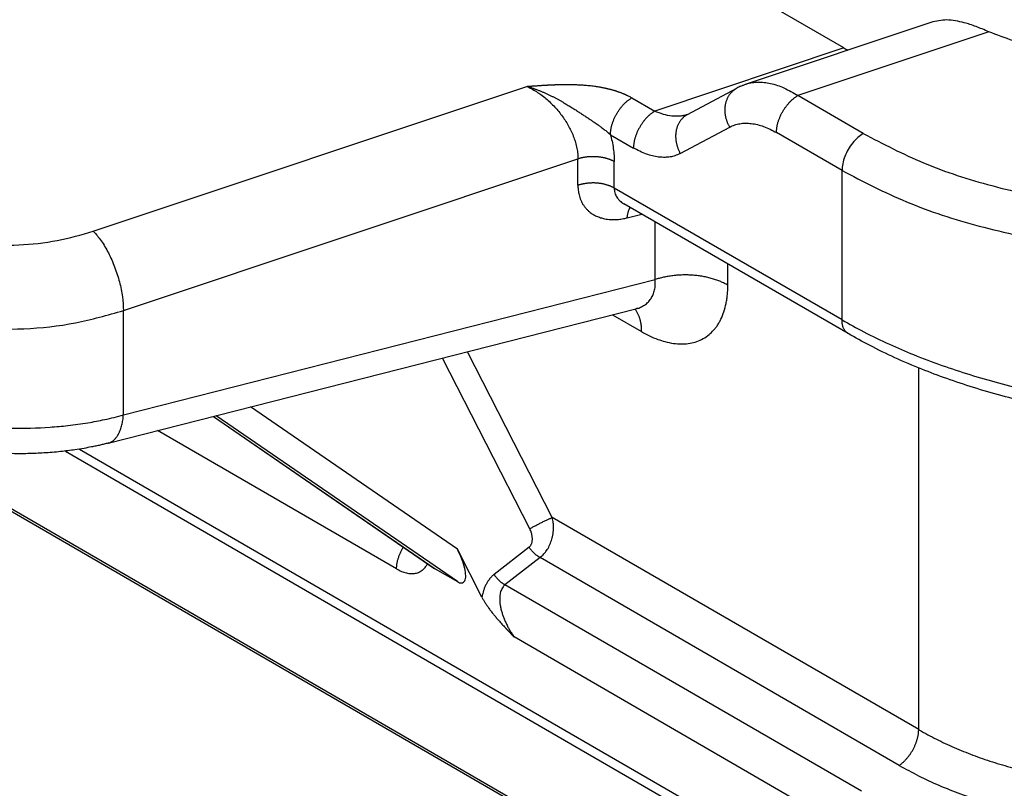
# Model space of a CAD drawing. Units: millimetres. Extents: x 0 to 297, y -749 to -539.
# Drawn here: x 31 to 36, y -720 to -717 of the extents above; entities that cross this region are included whole.
import ezdxf

# ---------------------------------------------------------------- set-up
doc = ezdxf.new("R2010")
doc.units = ezdxf.units.MM

msp = doc.modelspace()

# ---------------------------------------------------------------- linework, layer by layer
at = {"color": 2, "linetype": 'Continuous'}
for p, q in [((34.9256, -716.8082), (11.7306, -703.3835)), ((12.8061, -708.7002), (35.2502, -721.6902)), ((12.8123, -708.7161), (35.2228, -721.6867)), ((35.3594, -716.6808), (34.44, -716.988)), ((35.6475, -716.7278), (34.6964, -717.0456)), ((34.9256, -716.8082), (33.9842, -717.1228)), ((31.188, -717.7209), (33.3469, -716.9995)), ((34.1464, -717.1402), (34.3926, -717.0084)), ((35.0226, -717.2345), (34.6964, -717.0456)), ((33.8697, -717.0565), (33.9842, -717.1228)), ((33.7636, -717.2402), (33.8782, -717.3065)), ((34.1111, -717.3338), (34.3574, -717.202)), ((34.9166, -717.4182), (34.5903, -717.2294)), ((31.338, -718.1159), (33.6014, -717.3596)), ((33.6014, -717.4922), (33.6014, -717.3596)), ((33.7824, -717.506), (33.7824, -717.3734)), ((34.9166, -718.1624), (34.9166, -717.4182)), ((34.9166, -718.1624), (33.7824, -717.506)), ((34.9475, -718.2308), (33.8299, -717.584)), ((33.8469, -717.6538), (33.9189, -717.6355)), ((33.9858, -717.9617), (33.9858, -717.6742)), ((34.348, -717.9893), (34.348, -717.8838)), ((31.338, -718.6358), (33.9858, -717.9617)), ((31.2621, -718.7762), (33.8901, -718.1071)), ((31.338, -718.6358), (31.338, -718.1159)), ((33.7734, -718.1368), (33.9186, -718.2209)), ((33.4739, -719.1466), (33.0511, -718.3207)), ((33.3615, -719.2023), (32.9264, -718.3525)), ((35.2984, -720.2025), (35.2984, -718.4014)), ((33.0012, -719.3042), (31.9704, -718.5958)), ((31.786, -718.6428), (32.8846, -719.3978)), ((31.7863, -718.6427), (32.8904, -719.4015)), ((33.0012, -719.4656), (31.7991, -718.6394)), ((32.6983, -719.4023), (31.5081, -718.7135)), ((31.1194, -718.8056), (34.9166, -721.0033)), ((31.049, -718.8154), (34.9475, -721.0717)), ((35.2984, -720.2025), (33.4739, -719.1466)), ((33.3583, -719.294), (33.1839, -719.4299)), ((33.1233, -719.5427), (33.0012, -719.3042)), ((33.4126, -719.345), (33.2382, -719.4809)), ((35.2016, -720.3804), (33.4126, -719.345)), ((32.8904, -719.4015), (33.0012, -719.4656)), ((35.0134, -720.5083), (33.2382, -719.4809)), ((34.9166, -720.6862), (33.2832, -719.7409))]:
    msp.add_line(p, q, dxfattribs=at)
msp.add_arc((34.5365, -717.2774), 0.3051, 113.8816, 118.1351, dxfattribs=at)
for points, knots in [([(12.8558, -711.611), (12.8607, -711.6139), (12.8706, -711.6196), (14.7377, -712.7002), (18.4568, -714.8528), (24.0246, -718.0753), (29.5889, -721.2957), (33.301, -723.4442), (35.1645, -724.5227), (35.1744, -724.5285), (35.1793, -724.5313)], [0, 0, 0, 0, 0.017163, 0.03435, 6.471535, 12.908721, 19.333652, 25.758583, 25.775769, 25.792932, 25.792932, 25.792932, 25.792932]), ([(12.8867, -711.6844), (14.747, -712.7611), (18.4677, -714.9145), (24.0486, -718.1446), (29.6296, -721.3748), (33.3502, -723.5282), (35.2106, -724.6049)], [0, 0, 0, 0, 6.448329, 12.896658, 19.344987, 25.793316, 25.793316, 25.793316, 25.793316]), ([(35.5257, -716.6824), (35.4965, -716.6756), (35.441, -716.6627), (35.3856, -716.675), (35.3594, -716.6808)], [0, 0, 0, 0, 0.0887714, 0.1682628, 0.1682628, 0.1682628, 0.1682628]), ([(35.6475, -716.7278), (35.6364, -716.723), (35.6156, -716.714), (35.5843, -716.7017), (35.5548, -716.6911), (35.5351, -716.6852), (35.5257, -716.6824)], [0, 0, 0, 0, 0.0362678, 0.0682666, 0.1008051, 0.130099, 0.130099, 0.130099, 0.130099]), ([(37.2228, -716.6662), (37.1487, -716.7031), (36.994, -716.7802), (36.733, -716.8439), (36.4544, -716.875), (36.1712, -716.8655), (35.8978, -716.822), (35.7291, -716.7585), (35.6475, -716.7278)], [0, 0, 0, 0, 0.247501, 0.517207, 0.800388, 1.086624, 1.365139, 1.626079, 1.626079, 1.626079, 1.626079]), ([(34.9256, -716.8082), (34.929, -716.8101), (34.9357, -716.8139), (34.9426, -716.8173), (34.946, -716.8189)], [0, 0, 0, 0, 0.01163287, 0.02299553, 0.02299553, 0.02299553, 0.02299553]), ([(33.3469, -716.9995), (33.347, -716.9995), (33.3472, -716.9995), (33.3476, -716.9994), (33.3483, -716.9994), (33.3492, -716.9993), (33.3503, -716.9992), (33.3515, -716.9992), (33.353, -716.9991), (33.3545, -716.9989), (33.3562, -716.9988), (33.358, -716.9987), (33.3598, -716.9986), (33.362, -716.9984), (33.3645, -716.9982), (33.3671, -716.998), (33.3696, -716.9979), (33.372, -716.9977), (33.3743, -716.9975), (33.3789, -716.9972), (33.3862, -716.9967), (33.3961, -716.996), (33.4046, -716.9955), (33.4118, -716.995), (33.4176, -716.9946), (33.4236, -716.9942), (33.4297, -716.9939), (33.4346, -716.9936), (33.4382, -716.9934), (33.4405, -716.9933), (33.4431, -716.9931), (33.4459, -716.993), (33.4489, -716.9928), (33.4521, -716.9926), (33.4554, -716.9925), (33.4589, -716.9923), (33.4625, -716.9921), (33.4658, -716.9919), (33.4688, -716.9918), (33.4717, -716.9917), (33.4747, -716.9915), (33.478, -716.9914), (33.4814, -716.9913), (33.4851, -716.9911), (33.4889, -716.991), (33.4929, -716.9908), (33.4975, -716.9907), (33.5027, -716.9905), (33.5082, -716.9904), (33.5136, -716.9903), (33.5187, -716.9902), (33.5236, -716.9901), (33.5292, -716.99), (33.5357, -716.9899), (33.5433, -716.9899), (33.5511, -716.9899), (33.5592, -716.9899), (33.5675, -716.99), (33.576, -716.9902), (33.5847, -716.9904), (33.5947, -716.9908), (33.606, -716.9913), (33.6187, -716.992), (33.6316, -716.9928), (33.6447, -716.9939), (33.6579, -716.9952), (33.6713, -716.9967), (33.6828, -716.9982), (33.6923, -716.9996), (33.6996, -717.0007), (33.7066, -717.0019), (33.7134, -717.0031), (33.7198, -717.0043), (33.726, -717.0055), (33.7313, -717.0066), (33.7359, -717.0075), (33.74, -717.0084), (33.7442, -717.0094), (33.7487, -717.0104), (33.7534, -717.0116), (33.7583, -717.0128), (33.7633, -717.0141), (33.7685, -717.0155), (33.7738, -717.017), (33.7786, -717.0184), (33.7829, -717.0197), (33.7865, -717.0208), (33.7898, -717.0218), (33.7929, -717.0229), (33.7958, -717.0238), (33.7985, -717.0247), (33.8008, -717.0255), (33.8041, -717.0266), (33.8081, -717.0281), (33.813, -717.0299), (33.8177, -717.0317), (33.8221, -717.0335), (33.8258, -717.035), (33.829, -717.0363), (33.8318, -717.0375), (33.8348, -717.0388), (33.838, -717.0403), (33.8414, -717.0418), (33.8449, -717.0435), (33.8497, -717.0458), (33.8557, -717.0488), (33.8628, -717.0525), (33.8674, -717.0552), (33.8697, -717.0565)], [0, 0, 0, 0, 0.0001614, 0.0005929, 0.0012717, 0.0021752, 0.0032809, 0.0045661, 0.0060082, 0.0075845, 0.0092725, 0.0110495, 0.0128928, 0.01478, 0.0176486, 0.0203156, 0.0228114, 0.0251668, 0.0274121, 0.029578, 0.0392862, 0.0492097, 0.059269, 0.0649079, 0.0707602, 0.076786, 0.0829454, 0.0891984, 0.0913469, 0.0937328, 0.0963406, 0.0991546, 0.1021593, 0.105339, 0.1086781, 0.1121611, 0.1157723, 0.1194961, 0.1220767, 0.1249001, 0.1279522, 0.1312186, 0.1346851, 0.1383374, 0.1421612, 0.1461422, 0.1502662, 0.1560638, 0.1616271, 0.1669631, 0.1720787, 0.1769809, 0.1816767, 0.1889785, 0.1965551, 0.2043894, 0.2124643, 0.2207629, 0.2292685, 0.2379642, 0.2468334, 0.2593079, 0.2720217, 0.2849541, 0.2980846, 0.3113936, 0.3248621, 0.3384717, 0.3461531, 0.3535567, 0.3606831, 0.3675329, 0.3741065, 0.3804041, 0.3864261, 0.3903409, 0.3945007, 0.3988928, 0.4035046, 0.4083236, 0.4133374, 0.4185336, 0.4239002, 0.4294249, 0.4350958, 0.4390431, 0.4427772, 0.4462895, 0.4495708, 0.4526124, 0.4554052, 0.4579402, 0.4602082, 0.4656599, 0.4708762, 0.4758546, 0.4805926, 0.4850874, 0.4878847, 0.4909417, 0.4942393, 0.4977589, 0.5014819, 0.5053896, 0.5094638, 0.5175049, 0.5255093, 0.5334053, 0.5334053, 0.5334053, 0.5334053]), ([(34.413, -716.9984), (34.4155, -716.9974), (34.4199, -716.9955), (34.4266, -716.9928), (34.4331, -716.9904), (34.4377, -716.9888), (34.44, -716.988)], [0, 0, 0, 0, 0.00810417, 0.01428543, 0.02166381, 0.02894893, 0.02894893, 0.02894893, 0.02894893]), ([(34.44, -716.988), (34.45, -716.9852), (34.4688, -716.9799), (34.4988, -716.9775), (34.5291, -716.9788), (34.5733, -716.9864), (34.6311, -717.0063), (34.6738, -717.0321), (34.6964, -717.0456)], [0, 0, 0, 0, 0.0311573, 0.0584711, 0.0895925, 0.1220431, 0.1926897, 0.2714137, 0.2714137, 0.2714137, 0.2714137]), ([(34.44, -716.988), (34.44, -716.988), (34.44, -716.988), (34.44, -716.988), (34.44, -716.988)], [0, 0, 0, 0, 0.00000079521, 0.000001590421, 0.000001590421, 0.000001590421, 0.000001590421]), ([(33.3469, -716.9995), (33.3475, -716.9997), (33.3487, -717), (33.3505, -717.0005), (33.3522, -717.001), (33.3546, -717.0017), (33.3575, -717.0025), (33.3622, -717.0039), (33.368, -717.0057), (33.375, -717.008), (33.382, -717.0104), (33.389, -717.0128), (33.3959, -717.0154), (33.4028, -717.018), (33.4097, -717.0206), (33.4165, -717.0234), (33.4234, -717.0262), (33.4324, -717.0301), (33.4436, -717.035), (33.4567, -717.0412), (33.4697, -717.0475), (33.4803, -717.0529), (33.4887, -717.0572), (33.4949, -717.0605), (33.501, -717.0639), (33.5091, -717.0683), (33.519, -717.0738), (33.5307, -717.0806), (33.5421, -717.0873), (33.5528, -717.0938), (33.5628, -717.0999), (33.5721, -717.1057), (33.5812, -717.1114), (33.5901, -717.1171), (33.5988, -717.1227), (33.6073, -717.1282), (33.6156, -717.1336), (33.6237, -717.139), (33.6316, -717.1442), (33.6394, -717.1493), (33.647, -717.1544), (33.6543, -717.1593), (33.6616, -717.1642), (33.6687, -717.169), (33.6756, -717.1737), (33.6834, -717.179), (33.692, -717.185), (33.6999, -717.1905), (33.7061, -717.1949), (33.7106, -717.1981), (33.715, -717.2013), (33.7207, -717.2055), (33.7276, -717.2107), (33.7357, -717.2168), (33.7435, -717.223), (33.7492, -717.2276), (33.7527, -717.2307), (33.7543, -717.2321), (33.7558, -717.2335), (33.7574, -717.235), (33.7589, -717.2364), (33.7605, -717.2377), (33.762, -717.239), (33.7631, -717.2398), (33.7636, -717.2402)], [0, 0, 0, 0, 0.001818, 0.0036529, 0.0054803, 0.0073089, 0.0109704, 0.0146374, 0.0219828, 0.0293476, 0.0367097, 0.0440925, 0.0514913, 0.0589015, 0.0662641, 0.0736383, 0.0810199, 0.0884043, 0.1030575, 0.1177064, 0.132015, 0.1463001, 0.1533504, 0.1603804, 0.1673523, 0.1742976, 0.1879382, 0.201497, 0.2146998, 0.2277937, 0.2389105, 0.2499271, 0.2606376, 0.2712463, 0.2815299, 0.2917101, 0.3015786, 0.3113454, 0.3207877, 0.3301304, 0.3391773, 0.3481289, 0.3568043, 0.3653886, 0.3737158, 0.3819451, 0.3937003, 0.4052796, 0.4108514, 0.416379, 0.4218524, 0.4272621, 0.437564, 0.4476966, 0.457663, 0.467467, 0.469602, 0.4717359, 0.473861, 0.4759688, 0.4780504, 0.4800975, 0.4821024, 0.4840589, 0.4840589, 0.4840589, 0.4840589]), ([(33.3469, -716.9995), (33.3544, -717.0031), (33.371, -717.011), (33.3944, -717.0249), (33.4187, -717.0416), (33.4498, -717.0661), (33.4868, -717.1015), (33.5191, -717.1409), (33.5417, -717.1745), (33.5565, -717.2), (33.5698, -717.2265), (33.5807, -717.2526), (33.5899, -717.2803), (33.5965, -717.3078), (33.6006, -717.3347), (33.6011, -717.3519), (33.6014, -717.3596)], [0, 0, 0, 0, 0.0248561, 0.0551525, 0.0815086, 0.1133185, 0.1738164, 0.2346983, 0.2656781, 0.2954895, 0.3229121, 0.3544934, 0.3804695, 0.4103635, 0.4390592, 0.4620529, 0.4620529, 0.4620529, 0.4620529]), ([(34.3574, -717.202), (34.3563, -717.2001), (34.3542, -717.1962), (34.3512, -717.1902), (34.3484, -717.184), (34.3458, -717.1776), (34.3434, -717.171), (34.3413, -717.1642), (34.3394, -717.1573), (34.3377, -717.1502), (34.3364, -717.143), (34.3354, -717.1357), (34.3347, -717.1284), (34.3343, -717.121), (34.3342, -717.1136), (34.3345, -717.1063), (34.3352, -717.099), (34.3362, -717.0917), (34.3376, -717.0846), (34.3394, -717.0777), (34.3414, -717.0709), (34.3438, -717.0643), (34.3466, -717.058), (34.3496, -717.0519), (34.353, -717.0461), (34.3566, -717.0406), (34.3605, -717.0354), (34.3645, -717.0305), (34.3688, -717.026), (34.3733, -717.0218), (34.378, -717.0179), (34.3827, -717.0144), (34.3876, -717.0112), (34.391, -717.0093), (34.3926, -717.0084)], [0, 0, 0, 0, 0.0065647, 0.0132575, 0.0200707, 0.0269955, 0.0340222, 0.04114, 0.048337, 0.0556005, 0.0629174, 0.0702734, 0.0776544, 0.0850458, 0.0924331, 0.0998019, 0.1071384, 0.1144295, 0.1216628, 0.1288271, 0.1359123, 0.1429097, 0.1498119, 0.156613, 0.1633084, 0.169895, 0.176371, 0.1827354, 0.1889885, 0.1951313, 0.2011654, 0.2070931, 0.2129167, 0.2186388, 0.2186388, 0.2186388, 0.2186388]), ([(34.3926, -717.0084), (34.3926, -717.0084), (34.3926, -717.0084), (34.3926, -717.0084), (34.3927, -717.0084), (34.3927, -717.0084), (34.3927, -717.0084), (34.3927, -717.0084), (34.3927, -717.0084), (34.3927, -717.0084), (34.3927, -717.0084)], [0, 0, 0, 0, 0.00000466417, 0.00000932828, 0.00001399232, 0.00001865629, 0.00002332019, 0.00002798403, 0.0000326478, 0.0000373115, 0.0000373115, 0.0000373115, 0.0000373115]), ([(34.5903, -717.2294), (34.5903, -717.2275), (34.5904, -717.2238), (34.5907, -717.218), (34.5912, -717.2121), (34.592, -717.206), (34.5931, -717.1997), (34.5944, -717.1933), (34.5959, -717.1867), (34.5977, -717.18), (34.5998, -717.1731), (34.6021, -717.1663), (34.6047, -717.1593), (34.6076, -717.1524), (34.6107, -717.1454), (34.614, -717.1385), (34.6175, -717.1316), (34.6213, -717.1249), (34.6253, -717.1182), (34.6295, -717.1117), (34.6338, -717.1053), (34.6383, -717.0992), (34.6429, -717.0932), (34.6476, -717.0875), (34.6524, -717.082), (34.6572, -717.0768), (34.6622, -717.0719), (34.6671, -717.0673), (34.672, -717.0629), (34.677, -717.0589), (34.6819, -717.0551), (34.6867, -717.0517), (34.6915, -717.0485), (34.6948, -717.0466), (34.6964, -717.0456)], [0, 0, 0, 0, 0.0055152, 0.0112497, 0.0172023, 0.0233697, 0.0297468, 0.0363264, 0.0430989, 0.0500528, 0.0571745, 0.0644481, 0.071856, 0.0793788, 0.0869956, 0.0946842, 0.1024214, 0.1101833, 0.1179458, 0.1256844, 0.1333755, 0.1409957, 0.1485228, 0.1559359, 0.1632155, 0.1703439, 0.1773053, 0.1840858, 0.1906739, 0.1970601, 0.2032369, 0.2091991, 0.2149435, 0.2204687, 0.2204687, 0.2204687, 0.2204687]), ([(33.7636, -717.2402), (33.7636, -717.2383), (33.7636, -717.2346), (33.764, -717.2289), (33.7645, -717.2229), (33.7653, -717.2168), (33.7664, -717.2105), (33.7677, -717.2041), (33.7692, -717.1975), (33.771, -717.1908), (33.7731, -717.184), (33.7754, -717.1771), (33.778, -717.1701), (33.7809, -717.1632), (33.7839, -717.1562), (33.7873, -717.1493), (33.7908, -717.1425), (33.7946, -717.1357), (33.7986, -717.129), (33.8028, -717.1225), (33.8071, -717.1162), (33.8116, -717.11), (33.8162, -717.104), (33.8209, -717.0983), (33.8257, -717.0929), (33.8305, -717.0877), (33.8355, -717.0827), (33.8404, -717.0781), (33.8453, -717.0737), (33.8503, -717.0697), (33.8552, -717.0659), (33.86, -717.0625), (33.8648, -717.0593), (33.8681, -717.0574), (33.8697, -717.0565)], [0, 0, 0, 0, 0.0055152, 0.0112497, 0.0172023, 0.0233697, 0.0297468, 0.0363264, 0.0430989, 0.0500528, 0.0571745, 0.0644481, 0.071856, 0.0793788, 0.0869956, 0.0946842, 0.1024214, 0.1101833, 0.1179458, 0.1256844, 0.1333755, 0.1409957, 0.1485228, 0.1559359, 0.1632155, 0.1703439, 0.1773053, 0.1840858, 0.1906739, 0.1970601, 0.2032369, 0.2091991, 0.2149435, 0.2204687, 0.2204687, 0.2204687, 0.2204687]), ([(33.9842, -717.1228), (33.9826, -717.1237), (33.9794, -717.1256), (33.9746, -717.1288), (33.9698, -717.1322), (33.9648, -717.136), (33.9599, -717.1401), (33.955, -717.1444), (33.95, -717.149), (33.9451, -717.154), (33.9402, -717.1592), (33.9355, -717.1646), (33.9307, -717.1704), (33.9261, -717.1763), (33.9217, -717.1825), (33.9173, -717.1888), (33.9132, -717.1953), (33.9092, -717.202), (33.9054, -717.2088), (33.9019, -717.2156), (33.8985, -717.2225), (33.8954, -717.2295), (33.8926, -717.2365), (33.89, -717.2434), (33.8877, -717.2503), (33.8856, -717.2571), (33.8838, -717.2638), (33.8822, -717.2704), (33.8809, -717.2768), (33.8799, -717.2831), (33.8791, -717.2892), (33.8786, -717.2952), (33.8782, -717.3009), (33.8782, -717.3046), (33.8782, -717.3065)], [0, 0, 0, 0, 0.0055252, 0.0112696, 0.0172319, 0.0234086, 0.0297948, 0.0363829, 0.0431635, 0.0501248, 0.0572532, 0.0645328, 0.0719459, 0.079473, 0.0870932, 0.0947843, 0.102523, 0.1102854, 0.1180473, 0.1257845, 0.1334731, 0.1410899, 0.1486127, 0.1560206, 0.1632942, 0.1704159, 0.1773698, 0.1841423, 0.1907219, 0.197099, 0.2032664, 0.209219, 0.2149535, 0.2204687, 0.2204687, 0.2204687, 0.2204687]), ([(34.1455, -717.1405), (34.1396, -717.1423), (34.1278, -717.1458), (34.1085, -717.1484), (34.0889, -717.149), (34.0614, -717.147), (34.0259, -717.1399), (33.9985, -717.1286), (33.9842, -717.1228)], [0, 0, 0, 0, 0.0182518, 0.0371445, 0.0581332, 0.0769504, 0.1197594, 0.1658699, 0.1658699, 0.1658699, 0.1658699]), ([(34.1463, -717.1402), (34.1446, -717.1411), (34.1413, -717.143), (34.1364, -717.1462), (34.1316, -717.1497), (34.127, -717.1536), (34.1225, -717.1578), (34.1182, -717.1624), (34.1142, -717.1673), (34.1103, -717.1725), (34.1067, -717.178), (34.1033, -717.1838), (34.1003, -717.1899), (34.0976, -717.1962), (34.0952, -717.2028), (34.0931, -717.2095), (34.0914, -717.2165), (34.09, -717.2236), (34.089, -717.2308), (34.0883, -717.2381), (34.088, -717.2455), (34.088, -717.2528), (34.0884, -717.2602), (34.0891, -717.2676), (34.0901, -717.2748), (34.0915, -717.282), (34.0931, -717.2891), (34.095, -717.296), (34.0972, -717.3028), (34.0996, -717.3094), (34.1022, -717.3158), (34.105, -717.322), (34.1079, -717.328), (34.11, -717.3319), (34.1111, -717.3338)], [0, 0, 0, 0, 0.005721, 0.0115435, 0.0174699, 0.0235029, 0.0296443, 0.035896, 0.042259, 0.0487333, 0.0553182, 0.0620118, 0.068811, 0.0757111, 0.0827063, 0.0897891, 0.0969509, 0.1041816, 0.1114699, 0.1188036, 0.1261694, 0.1335536, 0.1409418, 0.1483196, 0.1556725, 0.162986, 0.1702463, 0.1774401, 0.1845546, 0.1915781, 0.1984999, 0.20531, 0.2119999, 0.2185618, 0.2185618, 0.2185618, 0.2185618]), ([(34.1455, -717.1405), (34.1455, -717.1405), (34.1455, -717.1405), (34.1456, -717.1405), (34.1456, -717.1405), (34.1457, -717.1405), (34.1458, -717.1404), (34.1459, -717.1404), (34.146, -717.1404), (34.1461, -717.1403), (34.1462, -717.1403), (34.1463, -717.1402), (34.1463, -717.1402), (34.1463, -717.1402), (34.1463, -717.1402)], [0, 0, 0, 0, 0.0000175239, 0.0000615252, 0.0001281926, 0.0002137183, 0.0003143015, 0.0004261516, 0.000545492, 0.0006685667, 0.0007602214, 0.0008241276, 0.0008636947, 0.0008823025, 0.0008823025, 0.0008823025, 0.0008823025]), ([(34.1455, -717.1405), (34.1455, -717.1405), (34.1455, -717.1405), (34.1455, -717.1405), (34.1455, -717.1405)], [0, 0, 0, 0, 0.000000620108, 0.000001240217, 0.000001240217, 0.000001240217, 0.000001240217]), ([(34.1464, -717.1402), (34.1464, -717.1402), (34.1464, -717.1402), (34.1464, -717.1402), (34.1464, -717.1402), (34.1463, -717.1402), (34.1463, -717.1402), (34.1463, -717.1402), (34.1463, -717.1402), (34.1463, -717.1402), (34.1463, -717.1402)], [0, 0, 0, 0, 0.00000963077, 0.00001926182, 0.00002889316, 0.00003852479, 0.0000481567, 0.00005778889, 0.00006742137, 0.00007705414, 0.00007705414, 0.00007705414, 0.00007705414]), ([(34.3574, -717.202), (34.3655, -717.1982), (34.3815, -717.1906), (34.4081, -717.1845), (34.4359, -717.1821), (34.4761, -717.1845), (34.5296, -717.1977), (34.5693, -717.2184), (34.5903, -717.2294)], [0, 0, 0, 0, 0.026823, 0.053159, 0.0811405, 0.110354, 0.1737266, 0.244485, 0.244485, 0.244485, 0.244485]), ([(33.7636, -717.2402), (33.7662, -717.2506), (33.7719, -717.2732), (33.778, -717.308), (33.7818, -717.342), (33.7822, -717.3637), (33.7824, -717.3734)], [0, 0, 0, 0, 0.0323265, 0.0697845, 0.1058996, 0.1349091, 0.1349091, 0.1349091, 0.1349091]), ([(35.0226, -717.2345), (35.0132, -717.2408), (34.9935, -717.2541), (34.9685, -717.2815), (34.9467, -717.3132), (34.9302, -717.3479), (34.919, -717.3831), (34.9173, -717.4069), (34.9166, -717.4182)], [0, 0, 0, 0, 0.0339981, 0.0712108, 0.1101517, 0.1490799, 0.1862566, 0.2202009, 0.2202009, 0.2202009, 0.2202009]), ([(35.0226, -717.2345), (35.1216, -717.2859), (35.3266, -717.3925), (35.6673, -717.5016), (36.034, -717.579), (36.4185, -717.617), (36.809, -717.6194), (37.0674, -717.5874), (37.196, -717.5715)], [0, 0, 0, 0, 0.334, 0.692117, 1.068754, 1.457002, 1.849203, 2.237452, 2.237452, 2.237452, 2.237452]), ([(34.1111, -717.3338), (34.1024, -717.3379), (34.0862, -717.3455), (34.0604, -717.3512), (34.0331, -717.3537), (33.9929, -717.3515), (33.9387, -717.3381), (33.8991, -717.3174), (33.8782, -717.3065)], [0, 0, 0, 0, 0.0287293, 0.0534647, 0.0788194, 0.1107585, 0.1738363, 0.2444846, 0.2444846, 0.2444846, 0.2444846]), ([(33.6014, -717.3596), (33.603, -717.3591), (33.6064, -717.358), (33.6116, -717.3565), (33.617, -717.355), (33.6225, -717.3537), (33.6281, -717.3526), (33.6339, -717.3515), (33.6398, -717.3506), (33.6458, -717.3498), (33.6519, -717.3491), (33.6581, -717.3486), (33.6643, -717.3482), (33.6706, -717.348), (33.6769, -717.3479), (33.6833, -717.348), (33.6896, -717.3483), (33.6959, -717.3487), (33.7022, -717.3492), (33.7085, -717.35), (33.7146, -717.3508), (33.7207, -717.3518), (33.7267, -717.353), (33.7325, -717.3543), (33.7383, -717.3557), (33.7439, -717.3572), (33.7493, -717.3589), (33.7546, -717.3607), (33.7597, -717.3626), (33.7646, -717.3646), (33.7694, -717.3667), (33.7739, -717.3688), (33.7783, -717.371), (33.7811, -717.3726), (33.7824, -717.3734)], [0, 0, 0, 0, 0.0052783, 0.010688, 0.0162243, 0.0218809, 0.027651, 0.0335267, 0.0394994, 0.0455594, 0.0516963, 0.0578993, 0.0641564, 0.0704556, 0.0767841, 0.083129, 0.0894771, 0.095815, 0.1021296, 0.1084077, 0.1146366, 0.120804, 0.1268979, 0.1329072, 0.1388215, 0.1446309, 0.1503268, 0.1559013, 0.1613475, 0.1666595, 0.1718324, 0.1768625, 0.1817468, 0.1864835, 0.1864835, 0.1864835, 0.1864835]), ([(34.9166, -717.4182), (35.0221, -717.473), (35.2408, -717.5867), (35.6042, -717.7031), (35.9954, -717.7857), (36.4054, -717.8262), (36.822, -717.8288), (37.0977, -717.7947), (37.2348, -717.7777)], [0, 0, 0, 0, 0.356267, 0.738258, 1.140004, 1.554136, 1.972484, 2.386615, 2.386615, 2.386615, 2.386615]), ([(33.7824, -717.506), (33.7811, -717.5052), (33.7783, -717.5036), (33.7739, -717.5014), (33.7694, -717.4992), (33.7646, -717.4971), (33.7597, -717.4951), (33.7546, -717.4933), (33.7493, -717.4915), (33.7439, -717.4898), (33.7383, -717.4882), (33.7325, -717.4868), (33.7267, -717.4855), (33.7207, -717.4844), (33.7146, -717.4834), (33.7085, -717.4825), (33.7022, -717.4818), (33.6959, -717.4812), (33.6896, -717.4808), (33.6833, -717.4806), (33.6769, -717.4805), (33.6706, -717.4806), (33.6643, -717.4808), (33.6581, -717.4812), (33.6519, -717.4817), (33.6458, -717.4823), (33.6398, -717.4831), (33.6339, -717.4841), (33.6281, -717.4851), (33.6225, -717.4863), (33.617, -717.4876), (33.6116, -717.489), (33.6064, -717.4905), (33.603, -717.4916), (33.6014, -717.4922)], [0, 0, 0, 0, 0.0047367, 0.009621, 0.0146511, 0.019824, 0.025136, 0.0305822, 0.0361567, 0.0418526, 0.047662, 0.0535762, 0.0595856, 0.0656795, 0.0718469, 0.0780758, 0.0843539, 0.0906685, 0.0970064, 0.1033545, 0.1096993, 0.1160279, 0.1223271, 0.1285842, 0.1347871, 0.1409241, 0.1469841, 0.1529567, 0.1588325, 0.1646026, 0.1702592, 0.1757954, 0.1812052, 0.1864835, 0.1864835, 0.1864835, 0.1864835]), ([(33.6014, -717.4922), (33.6014, -717.4954), (33.6015, -717.502), (33.6022, -717.5121), (33.6034, -717.5224), (33.6055, -717.534), (33.6085, -717.5466), (33.6129, -717.5598), (33.6183, -717.5724), (33.6247, -717.5844), (33.632, -717.5956), (33.6402, -717.6061), (33.6492, -717.6157), (33.6608, -717.6261), (33.6755, -717.6366), (33.6905, -717.6446), (33.7032, -717.6499), (33.7131, -717.6534), (33.7234, -717.6564), (33.7354, -717.6591), (33.7491, -717.6614), (33.7647, -717.6628), (33.7808, -717.6631), (33.7957, -717.6624), (33.8094, -717.661), (33.8218, -717.6592), (33.8344, -717.6569), (33.8427, -717.6548), (33.8469, -717.6538)], [0, 0, 0, 0, 0.0098552, 0.0195645, 0.0303418, 0.0409415, 0.0551407, 0.0690496, 0.0827493, 0.0962295, 0.1095982, 0.1228383, 0.1360715, 0.1492717, 0.1694607, 0.1898819, 0.2002857, 0.2107897, 0.2214568, 0.2322546, 0.2475978, 0.2632454, 0.2792698, 0.2956251, 0.3080118, 0.3205756, 0.3333283, 0.3462807, 0.3462807, 0.3462807, 0.3462807]), ([(33.7824, -717.506), (33.7826, -717.5097), (33.7828, -717.5176), (33.7853, -717.5296), (33.7895, -717.541), (33.7949, -717.5511), (33.8015, -717.5605), (33.8096, -717.5692), (33.8193, -717.5774), (33.8263, -717.5817), (33.8299, -717.584)], [0, 0, 0, 0, 0.01107109, 0.02386583, 0.0366, 0.04730739, 0.05799219, 0.07108775, 0.08298281, 0.09580632, 0.09580632, 0.09580632, 0.09580632]), ([(33.8469, -717.6538), (33.8471, -717.6514), (33.8476, -717.6466), (33.8487, -717.6394), (33.85, -717.6324), (33.8517, -717.6257), (33.8537, -717.6193), (33.8556, -717.6142), (33.8573, -717.6103), (33.8587, -717.6075), (33.8601, -717.6049), (33.8611, -717.6032), (33.8616, -717.6023)], [0, 0, 0, 0, 0.00734537, 0.01459367, 0.02170617, 0.02864495, 0.03537464, 0.04186415, 0.04501135, 0.04808992, 0.05109817, 0.05403508, 0.05403508, 0.05403508, 0.05403508]), ([(30.1016, -717.6381), (30.1519, -717.6635), (30.2566, -717.7164), (30.4327, -717.7636), (30.6215, -717.7906), (30.8158, -717.7924), (31.0071, -717.7725), (31.1286, -717.7378), (31.188, -717.7209)], [0, 0, 0, 0, 0.16851, 0.35128, 0.543524, 0.739453, 0.932918, 1.118008, 1.118008, 1.118008, 1.118008]), ([(31.188, -717.7209), (31.2015, -717.7363), (31.2305, -717.7694), (31.265, -717.8301), (31.2957, -717.8989), (31.3189, -717.9722), (31.3346, -718.045), (31.3369, -718.093), (31.338, -718.1159)], [0, 0, 0, 0, 0.0611574, 0.1318262, 0.2084298, 0.286712, 0.3622395, 0.430873, 0.430873, 0.430873, 0.430873]), ([(33.8901, -718.1071), (33.898, -718.1048), (33.9132, -718.1002), (33.9305, -718.0907), (33.9428, -718.0816), (33.951, -718.0742), (33.9587, -718.0658), (33.9677, -718.0537), (33.9769, -718.0362), (33.9827, -718.0172), (33.9855, -718.0011), (33.9866, -717.9888), (33.9868, -717.9756), (33.9862, -717.9667), (33.9858, -717.9617)], [0, 0, 0, 0, 0.0245342, 0.0475739, 0.0587661, 0.0702433, 0.0807468, 0.0927827, 0.1156002, 0.139572, 0.1520165, 0.1647594, 0.176541, 0.1915012, 0.1915012, 0.1915012, 0.1915012]), ([(34.348, -717.9893), (34.3452, -717.9878), (34.3396, -717.9846), (34.3309, -717.9802), (34.3219, -717.9758), (34.3124, -717.9717), (34.3025, -717.9677), (34.2923, -717.9639), (34.2818, -717.9603), (34.2709, -717.957), (34.2597, -717.9539), (34.2482, -717.9511), (34.2365, -717.9485), (34.2245, -717.9462), (34.2123, -717.9442), (34.2, -717.9424), (34.1876, -717.941), (34.175, -717.9399), (34.1623, -717.9391), (34.1497, -717.9386), (34.137, -717.9384), (34.1243, -717.9385), (34.1117, -717.939), (34.0993, -717.9397), (34.0869, -717.9407), (34.0747, -717.9421), (34.0627, -717.9437), (34.0509, -717.9455), (34.0393, -717.9476), (34.0281, -717.95), (34.017, -717.9526), (34.0063, -717.9554), (33.996, -717.9584), (33.9892, -717.9606), (33.9858, -717.9617)], [0, 0, 0, 0, 0.0094734, 0.019242, 0.0293021, 0.039648, 0.050272, 0.0611644, 0.0723133, 0.0837051, 0.095324, 0.1071525, 0.1191711, 0.131359, 0.1436937, 0.1561515, 0.1687078, 0.181337, 0.1940128, 0.2067089, 0.2193987, 0.2320558, 0.2446541, 0.2571685, 0.2695743, 0.2818482, 0.2939682, 0.3059135, 0.3176649, 0.3292052, 0.3405184, 0.3515909, 0.3624104, 0.372967, 0.372967, 0.372967, 0.372967]), ([(29.8895, -718.0055), (29.9565, -718.0394), (30.0962, -718.1099), (30.3309, -718.1729), (30.5826, -718.2088), (30.8417, -718.2113), (31.0967, -718.1847), (31.2588, -718.1385), (31.338, -718.1159)], [0, 0, 0, 0, 0.22468, 0.468373, 0.724699, 0.985938, 1.24389, 1.490677, 1.490677, 1.490677, 1.490677]), ([(33.9186, -718.2209), (33.9316, -718.228), (33.9576, -718.2424), (33.9967, -718.2589), (34.0367, -718.2718), (34.076, -718.28), (34.1151, -718.283), (34.1515, -718.2808), (34.1855, -718.2735), (34.2184, -718.2605), (34.2476, -718.2424), (34.2695, -718.2228), (34.2844, -718.2057), (34.2956, -718.1907), (34.3053, -718.1752), (34.3174, -718.1522), (34.3297, -718.1212), (34.3386, -718.0869), (34.3434, -718.0584), (34.3461, -718.0351), (34.3477, -718.0124), (34.3479, -717.9966), (34.348, -717.9893)], [0, 0, 0, 0, 0.0442395, 0.0892081, 0.126843, 0.1703192, 0.2092563, 0.2441255, 0.2794603, 0.3132013, 0.3496786, 0.3819732, 0.4007404, 0.4178976, 0.4379519, 0.4555972, 0.4958072, 0.5377449, 0.5614703, 0.5825653, 0.6079243, 0.6298493, 0.6298493, 0.6298493, 0.6298493]), ([(33.9186, -718.2209), (33.9186, -718.2183), (33.9186, -718.2129), (33.9182, -718.2049), (33.9176, -718.197), (33.9168, -718.1892), (33.9157, -718.1815), (33.9143, -718.1739), (33.9126, -718.1664), (33.9107, -718.1591), (33.9085, -718.1519), (33.906, -718.145), (33.9033, -718.1382), (33.9002, -718.1317), (33.8969, -718.1255), (33.8933, -718.1195), (33.8894, -718.1137), (33.8866, -718.1102), (33.8851, -718.1084)], [0, 0, 0, 0, 0.0080208, 0.0160023, 0.023935, 0.0318102, 0.0396194, 0.0473547, 0.0550093, 0.0625769, 0.0700529, 0.0774335, 0.0847165, 0.0919013, 0.0989889, 0.1059822, 0.1128857, 0.1197058, 0.1197058, 0.1197058, 0.1197058]), ([(33.907, -718.105), (33.907, -718.105), (33.9069, -718.105), (33.9069, -718.105), (33.9068, -718.105), (33.9067, -718.105), (33.9065, -718.1049), (33.9063, -718.1049), (33.9062, -718.1049), (33.9059, -718.1049), (33.9056, -718.1049), (33.905, -718.1049), (33.9044, -718.1049), (33.9037, -718.105), (33.9031, -718.105), (33.9024, -718.105), (33.9017, -718.1051), (33.901, -718.1052), (33.9002, -718.1052), (33.8993, -718.1053), (33.8983, -718.1055), (33.8973, -718.1056), (33.8963, -718.1058), (33.8952, -718.106), (33.894, -718.1062), (33.8927, -718.1065), (33.8914, -718.1068), (33.8906, -718.107), (33.8901, -718.1071)], [0, 0, 0, 0, 0.00002691, 0.00005382, 0.00012356, 0.00022058, 0.00044045, 0.0006422, 0.0008091, 0.00092442, 0.00139548, 0.00193456, 0.00254096, 0.00321403, 0.00395318, 0.00456088, 0.00523891, 0.00598611, 0.00680135, 0.0076836, 0.00863184, 0.00964513, 0.01072257, 0.01186334, 0.01306667, 0.01433183, 0.0156582, 0.01704519, 0.01704519, 0.01704519, 0.01704519]), ([(34.9475, -718.2308), (34.9462, -718.23), (34.9437, -718.2285), (34.9402, -718.2257), (34.9369, -718.2227), (34.9338, -718.2193), (34.931, -718.2157), (34.9284, -718.2117), (34.926, -718.2076), (34.924, -718.2032), (34.9222, -718.1985), (34.9206, -718.1937), (34.9193, -718.1888), (34.9183, -718.1837), (34.9175, -718.1785), (34.917, -718.1732), (34.9166, -718.1678), (34.9166, -718.1642), (34.9166, -718.1624)], [0, 0, 0, 0, 0.00443234, 0.00888679, 0.01338, 0.01792706, 0.02254089, 0.02723177, 0.03200702, 0.03687095, 0.04182488, 0.04686736, 0.05199441, 0.05719988, 0.06247579, 0.0678127, 0.07320007, 0.07862661, 0.07862661, 0.07862661, 0.07862661]), ([(34.9166, -718.1624), (34.9524, -718.1824), (35.0297, -718.2257), (35.149, -718.2829), (35.279, -718.3388), (35.4126, -718.3893), (35.5538, -718.436), (35.6969, -718.4772), (35.844, -718.5134), (35.9971, -718.5453), (36.1499, -718.5712), (36.3018, -718.5915), (36.4549, -718.6069), (36.6635, -718.6203), (36.926, -718.6249), (37.1324, -718.6097), (37.2348, -718.6021)], [0, 0, 0, 0, 0.12303, 0.265799, 0.396719, 0.547648, 0.693836, 0.842804, 0.994432, 1.148021, 1.311937, 1.459396, 1.607608, 1.773485, 2.086346, 2.394168, 2.394168, 2.394168, 2.394168]), ([(37.2096, -718.6677), (37.1638, -718.6714), (37.0642, -718.6795), (36.9137, -718.6849), (36.7581, -718.6852), (36.6096, -718.6802), (36.4572, -718.6701), (36.3052, -718.6547), (36.1511, -718.6335), (36.0002, -718.6073), (35.8547, -718.5765), (35.7109, -718.5405), (35.5736, -718.5008), (35.4404, -718.4564), (35.3097, -718.4071), (35.1813, -718.3522), (35.0589, -718.2932), (34.9827, -718.2505), (34.9475, -718.2308)], [0, 0, 0, 0, 0.13772, 0.299899, 0.451637, 0.604301, 0.745498, 0.909705, 1.062781, 1.212075, 1.36892, 1.508797, 1.656735, 1.797529, 1.930022, 2.075622, 2.216361, 2.337467, 2.337467, 2.337467, 2.337467]), ([(29.8895, -718.4778), (29.9117, -718.4901), (29.9605, -718.5172), (30.0361, -718.5517), (30.12, -718.5848), (30.204, -718.6128), (30.2958, -718.6384), (30.3862, -718.659), (30.4833, -718.6764), (30.6124, -718.6935), (30.7775, -718.7041), (30.9376, -718.7002), (31.0653, -718.6886), (31.1561, -718.6759), (31.2485, -718.6587), (31.3071, -718.6437), (31.338, -718.6358)], [0, 0, 0, 0, 0.076057, 0.167342, 0.249094, 0.346452, 0.432919, 0.534834, 0.62442, 0.729035, 0.925196, 1.120049, 1.208959, 1.309657, 1.395006, 1.490882, 1.490882, 1.490882, 1.490882]), ([(31.262, -718.7762), (31.2556, -718.7778), (31.2423, -718.7811), (31.2219, -718.7859), (31.2005, -718.7906), (31.1737, -718.796), (31.139, -718.8025), (31.0878, -718.8107), (31.0212, -718.8191), (30.9569, -718.8244), (30.9026, -718.8271), (30.8613, -718.8284), (30.8178, -718.8288), (30.7557, -718.8279), (30.6816, -718.8242), (30.5953, -718.8161), (30.5102, -718.8046), (30.4258, -718.7893), (30.3396, -718.7695), (30.259, -718.747), (30.1773, -718.7198), (30.0971, -718.6883), (30.0208, -718.6533), (29.9729, -718.6267), (29.9514, -718.6147)], [0, 0, 0, 0, 0.019826, 0.041178, 0.063009, 0.085542, 0.123216, 0.168805, 0.240962, 0.324595, 0.362467, 0.403958, 0.448412, 0.492945, 0.590431, 0.670785, 0.753053, 0.848065, 0.9278, 1.018294, 1.098993, 1.186085, 1.276619, 1.350525, 1.350525, 1.350525, 1.350525]), ([(31.2621, -718.7762), (31.2634, -718.7758), (31.266, -718.7751), (31.2698, -718.7737), (31.2736, -718.772), (31.2773, -718.7701), (31.281, -718.7679), (31.2845, -718.7655), (31.288, -718.7628), (31.2913, -718.7599), (31.2946, -718.7568), (31.2977, -718.7534), (31.3008, -718.7498), (31.3038, -718.7459), (31.3066, -718.7419), (31.3093, -718.7376), (31.3119, -718.7332), (31.3144, -718.7285), (31.3168, -718.7237), (31.3191, -718.7187), (31.3212, -718.7135), (31.3239, -718.7064), (31.327, -718.6971), (31.3301, -718.6855), (31.3328, -718.6735), (31.335, -718.6612), (31.3368, -718.6486), (31.3376, -718.6401), (31.338, -718.6358)], [0, 0, 0, 0, 0.0040686, 0.0081578, 0.0122796, 0.0164456, 0.0206669, 0.0249536, 0.0293154, 0.0337604, 0.0382961, 0.0429284, 0.0476624, 0.0525016, 0.0574488, 0.0625053, 0.0676718, 0.0729476, 0.0783313, 0.0838208, 0.089413, 0.0951043, 0.1067659, 0.1187675, 0.1310636, 0.143605, 0.1563399, 0.1692163, 0.1692163, 0.1692163, 0.1692163]), ([(31.262, -718.7762), (31.262, -718.7762), (31.262, -718.7762), (31.262, -718.7762), (31.262, -718.7762), (31.262, -718.7762), (31.262, -718.7762), (31.2621, -718.7762), (31.2621, -718.7762), (31.2621, -718.7762), (31.2621, -718.7762)], [0, 0, 0, 0, 0.000001060494, 0.000002120989, 0.000003181485, 0.000004241981, 0.000005302478, 0.000006362975, 0.000007423473, 0.000008483972, 0.000008483972, 0.000008483972, 0.000008483972]), ([(33.3615, -719.2023), (33.3635, -719.2012), (33.3676, -719.1988), (33.3741, -719.1952), (33.3811, -719.1914), (33.3885, -719.1874), (33.3963, -719.1833), (33.4043, -719.1791), (33.4125, -719.1749), (33.4208, -719.1708), (33.4289, -719.1668), (33.4367, -719.163), (33.4442, -719.1594), (33.4513, -719.1562), (33.4578, -719.1533), (33.4638, -719.1507), (33.469, -719.1485), (33.4724, -719.1472), (33.4739, -719.1466)], [0, 0, 0, 0, 0.0068163, 0.0142435, 0.0222306, 0.0307018, 0.0395595, 0.0486843, 0.0579412, 0.067185, 0.0762679, 0.0850472, 0.0933925, 0.101193, 0.1083599, 0.1148315, 0.1205703, 0.1255647, 0.1255647, 0.1255647, 0.1255647]), ([(33.4126, -719.345), (33.4164, -719.342), (33.4233, -719.3366), (33.4331, -719.3268), (33.4415, -719.3167), (33.4518, -719.3016), (33.4626, -719.2812), (33.4704, -719.2595), (33.475, -719.2409), (33.4776, -719.2266), (33.4792, -719.2123), (33.4799, -719.1981), (33.4796, -719.1851), (33.4786, -719.1719), (33.4768, -719.1593), (33.4749, -719.1508), (33.4739, -719.1466)], [0, 0, 0, 0, 0.0145364, 0.026324, 0.0415101, 0.0538366, 0.0811622, 0.1103783, 0.1228738, 0.1385642, 0.1538532, 0.1662293, 0.180969, 0.1930645, 0.20588, 0.2190584, 0.2190584, 0.2190584, 0.2190584]), ([(33.3583, -719.294), (33.3594, -719.2931), (33.362, -719.2909), (33.3652, -719.287), (33.3681, -719.2822), (33.3703, -719.2774), (33.3722, -719.2717), (33.3735, -719.2661), (33.3743, -719.2598), (33.3746, -719.2533), (33.3743, -719.2467), (33.3737, -719.2402), (33.3726, -719.2339), (33.3705, -719.2246), (33.3671, -719.2139), (33.3632, -719.2058), (33.3615, -719.2023)], [0, 0, 0, 0, 0.00442029, 0.01029314, 0.01489088, 0.02123482, 0.02623576, 0.03289916, 0.0383199, 0.04524063, 0.05250272, 0.0581258, 0.06481612, 0.07138764, 0.08685393, 0.09835427, 0.09835427, 0.09835427, 0.09835427]), ([(32.6983, -719.4023), (32.6983, -719.4004), (32.6984, -719.3964), (32.6987, -719.3904), (32.6993, -719.3841), (32.7002, -719.3777), (32.7014, -719.371), (32.7028, -719.3642), (32.7045, -719.3573), (32.7065, -719.3502), (32.7088, -719.3431), (32.7113, -719.3359), (32.7142, -719.3286), (32.7173, -719.3214), (32.7207, -719.3142), (32.7243, -719.307), (32.7281, -719.3), (32.7308, -719.2953), (32.7322, -719.293)], [0, 0, 0, 0, 0.0058215, 0.0118794, 0.0181713, 0.0246924, 0.0314353, 0.0383904, 0.0455453, 0.0528851, 0.0603929, 0.0680489, 0.0758319, 0.0837185, 0.0916839, 0.0997022, 0.1077468, 0.1157908, 0.1157908, 0.1157908, 0.1157908]), ([(33.4126, -719.345), (33.4113, -719.3444), (33.4089, -719.3431), (33.4052, -719.341), (33.4015, -719.3387), (33.3978, -719.3361), (33.3941, -719.3334), (33.3904, -719.3305), (33.3867, -719.3274), (33.3831, -719.3241), (33.3796, -719.3207), (33.3762, -719.3172), (33.3729, -719.3135), (33.3697, -719.3098), (33.3666, -719.3059), (33.3637, -719.302), (33.3609, -719.298), (33.3591, -719.2954), (33.3583, -719.294)], [0, 0, 0, 0, 0.00409775, 0.00833728, 0.01271031, 0.01720665, 0.02181442, 0.0265201, 0.03130883, 0.03616453, 0.04107026, 0.0460084, 0.05096105, 0.05591024, 0.06083827, 0.065728, 0.07056301, 0.07532797, 0.07532797, 0.07532797, 0.07532797]), ([(33.0012, -719.4656), (33.0086, -719.4695), (33.0215, -719.4763), (33.0422, -719.4612), (33.0432, -719.4324), (33.038, -719.3961), (33.0235, -719.3512), (33.0089, -719.3205), (33.0012, -719.3042)], [0, 0, 0, 0, 0.0229756, 0.0403142, 0.0658985, 0.1038268, 0.1519724, 0.2059856, 0.2059856, 0.2059856, 0.2059856]), ([(32.6983, -719.4023), (32.7024, -719.4046), (32.7105, -719.4091), (32.7227, -719.4146), (32.735, -719.4191), (32.7468, -719.4224), (32.759, -719.4247), (32.7702, -719.4257), (32.7817, -719.4255), (32.7959, -719.4237), (32.8129, -719.4181), (32.8303, -719.4067), (32.8438, -719.3922), (32.85, -719.3811), (32.8528, -719.3759)], [0, 0, 0, 0, 0.0142674, 0.0277833, 0.0400087, 0.0534296, 0.0645895, 0.0770568, 0.0873022, 0.0989942, 0.1198082, 0.1403191, 0.1608334, 0.1784782, 0.1784782, 0.1784782, 0.1784782]), ([(32.8846, -719.3978), (32.8856, -719.3984), (32.8875, -719.3997), (32.8895, -719.4009), (32.8904, -719.4015)], [0, 0, 0, 0, 0.003527598, 0.006894018, 0.006894018, 0.006894018, 0.006894018]), ([(33.1839, -719.4299), (33.182, -719.4315), (33.1779, -719.4348), (33.1722, -719.4401), (33.1665, -719.4461), (33.1593, -719.4546), (33.1513, -719.4659), (33.1431, -719.4804), (33.1365, -719.4949), (33.1311, -719.5099), (33.1266, -719.5257), (33.1245, -719.5366), (33.1233, -719.5427)], [0, 0, 0, 0, 0.0072789, 0.0159104, 0.0232017, 0.0319618, 0.0495535, 0.0644751, 0.0819103, 0.0975001, 0.1122235, 0.1309238, 0.1309238, 0.1309238, 0.1309238]), ([(33.1839, -719.4299), (33.1847, -719.4313), (33.1865, -719.434), (33.1893, -719.4379), (33.1922, -719.4418), (33.1953, -719.4457), (33.1985, -719.4494), (33.2018, -719.4531), (33.2052, -719.4566), (33.2087, -719.46), (33.2123, -719.4633), (33.216, -719.4664), (33.2197, -719.4693), (33.2234, -719.472), (33.2271, -719.4746), (33.2308, -719.4769), (33.2345, -719.479), (33.237, -719.4803), (33.2382, -719.4809)], [0, 0, 0, 0, 0.00476496, 0.00959997, 0.0144897, 0.01941773, 0.02436693, 0.02931957, 0.03425772, 0.03916344, 0.04401914, 0.04880787, 0.05351355, 0.05812133, 0.06261766, 0.06699069, 0.07123022, 0.07532797, 0.07532797, 0.07532797, 0.07532797]), ([(33.2382, -719.4809), (33.2365, -719.4824), (33.233, -719.4855), (33.2275, -719.4922), (33.2223, -719.5007), (33.2177, -719.5114), (33.2146, -719.5224), (33.2125, -719.5349), (33.2114, -719.5498), (33.2121, -719.5663), (33.2143, -719.5843), (33.2179, -719.6024), (33.223, -719.6207), (33.2289, -719.6383), (33.2357, -719.6556), (33.2437, -719.6735), (33.2525, -719.691), (33.2619, -719.7077), (33.2719, -719.7241), (33.2793, -719.735), (33.2832, -719.7409)], [0, 0, 0, 0, 0.0066679, 0.0141132, 0.0260072, 0.0364193, 0.0488996, 0.0600677, 0.074625, 0.0935897, 0.1093741, 0.1291729, 0.1487646, 0.1662925, 0.1849181, 0.2045205, 0.2251852, 0.2435207, 0.2618584, 0.2830199, 0.2830199, 0.2830199, 0.2830199]), ([(33.1233, -719.5427), (33.1245, -719.5449), (33.1267, -719.5493), (33.1304, -719.5559), (33.1341, -719.5623), (33.1379, -719.5686), (33.1418, -719.5748), (33.1458, -719.5809), (33.1499, -719.5869), (33.1539, -719.5927), (33.1584, -719.599), (33.1634, -719.6058), (33.1688, -719.613), (33.1745, -719.6202), (33.1802, -719.6274), (33.1861, -719.6345), (33.192, -719.6417), (33.1988, -719.6496), (33.2063, -719.6582), (33.2146, -719.6677), (33.2231, -719.677), (33.2316, -719.6863), (33.2379, -719.6931), (33.2419, -719.6974), (33.2436, -719.6992), (33.2454, -719.7011), (33.2473, -719.7032), (33.2494, -719.7054), (33.2516, -719.7077), (33.2539, -719.7101), (33.2564, -719.7127), (33.259, -719.7155), (33.2613, -719.7179), (33.2632, -719.7199), (33.2646, -719.7214), (33.266, -719.7229), (33.2674, -719.7243), (33.2686, -719.7256), (33.2697, -719.7268), (33.2707, -719.7278), (33.2716, -719.7288), (33.2726, -719.7298), (33.2736, -719.7308), (33.2747, -719.732), (33.2758, -719.7331), (33.2769, -719.7343), (33.2779, -719.7353), (33.2789, -719.7364), (33.2798, -719.7373), (33.2806, -719.7382), (33.2813, -719.7389), (33.282, -719.7396), (33.2825, -719.7401), (33.2828, -719.7405), (33.2831, -719.7407), (33.2832, -719.7409), (33.2832, -719.7409)], [0, 0, 0, 0, 0.0074643, 0.0149182, 0.02235, 0.0297472, 0.0370969, 0.0443854, 0.0515988, 0.0587226, 0.065742, 0.0747461, 0.0838188, 0.0929559, 0.1021532, 0.1114059, 0.120709, 0.1300574, 0.1425611, 0.1551452, 0.167782, 0.1804431, 0.1931001, 0.1954454, 0.197936, 0.2005823, 0.2033947, 0.2063837, 0.2095595, 0.2129326, 0.2165134, 0.2203122, 0.2243396, 0.2265282, 0.2286447, 0.230671, 0.2325891, 0.2343809, 0.2360285, 0.2375137, 0.2388186, 0.239925, 0.2415727, 0.2432075, 0.2448119, 0.2463688, 0.2478607, 0.2492702, 0.2505801, 0.2517729, 0.2528314, 0.2537381, 0.2544757, 0.255027, 0.2553744, 0.2555008, 0.2555008, 0.2555008, 0.2555008]), ([(35.2016, -720.3804), (35.2031, -720.3794), (35.2061, -720.3772), (35.2107, -720.3738), (35.2152, -720.3701), (35.2198, -720.3662), (35.2244, -720.362), (35.229, -720.3575), (35.2335, -720.3528), (35.238, -720.3479), (35.2425, -720.3427), (35.2469, -720.3373), (35.2511, -720.3317), (35.2553, -720.3259), (35.2593, -720.32), (35.2632, -720.3139), (35.267, -720.3077), (35.2706, -720.3013), (35.2739, -720.2949), (35.2771, -720.2884), (35.2801, -720.2818), (35.2829, -720.2753), (35.2854, -720.2687), (35.2878, -720.2622), (35.2898, -720.2557), (35.2917, -720.2493), (35.2933, -720.243), (35.2947, -720.2367), (35.2959, -720.2307), (35.2968, -720.2247), (35.2975, -720.2189), (35.298, -720.2133), (35.2983, -720.2078), (35.2984, -720.2043), (35.2984, -720.2025)], [0, 0, 0, 0, 0.0054899, 0.0111695, 0.0170357, 0.0230834, 0.0293063, 0.0356963, 0.0422436, 0.0489367, 0.0557629, 0.0627076, 0.069755, 0.0768882, 0.0840891, 0.0913387, 0.0986176, 0.1059058, 0.1131833, 0.1204301, 0.1276265, 0.1347536, 0.141793, 0.1487277, 0.1555416, 0.1622202, 0.1687502, 0.1751203, 0.1813205, 0.1873426, 0.1931803, 0.1988287, 0.2042846, 0.2095465, 0.2095465, 0.2095465, 0.2095465]), ([(35.2984, -720.2025), (35.3007, -720.2038), (35.3053, -720.2065), (35.3134, -720.2111), (35.3227, -720.2163), (35.3579, -720.2357), (35.4195, -720.2671), (35.5099, -720.3071), (35.6045, -720.3433), (35.7029, -720.3755), (35.8048, -720.4035), (35.9097, -720.4274), (36.0173, -720.4469), (36.1645, -720.4673), (36.3525, -720.4814), (36.5807, -720.4804), (36.8093, -720.4616), (36.9673, -720.4362), (37.0555, -720.418), (37.0723, -720.4145), (37.0854, -720.4116), (37.0918, -720.4102), (37.095, -720.4094)], [0, 0, 0, 0, 0.007968, 0.015955, 0.027979, 0.040046, 0.136367, 0.235214, 0.336484, 0.440042, 0.545735, 0.653378, 0.762773, 0.873703, 1.099113, 1.327755, 1.557589, 1.786486, 1.807223, 1.82793, 1.83778, 1.847624, 1.847624, 1.847624, 1.847624]), ([(35.2016, -720.3804), (35.2335, -720.3981), (35.2981, -720.4339), (35.4002, -720.481), (35.5072, -720.5238), (35.658, -720.575), (35.8567, -720.6262), (36.0603, -720.6591), (36.2299, -720.6755), (36.362, -720.6826), (36.4952, -720.6839), (36.624, -720.6799), (36.7526, -720.6709), (36.8856, -720.656), (37.0176, -720.6358), (37.1029, -720.6181), (37.1431, -720.6098)], [0, 0, 0, 0, 0.109348, 0.221593, 0.337063, 0.455143, 0.69905, 0.951626, 1.072839, 1.210123, 1.348555, 1.472321, 1.596371, 1.735335, 1.873762, 1.996745, 1.996745, 1.996745, 1.996745])]:
    msp.add_open_spline(points, degree=3, knots=knots, dxfattribs=at)

doc.saveas('drawing.dxf')
